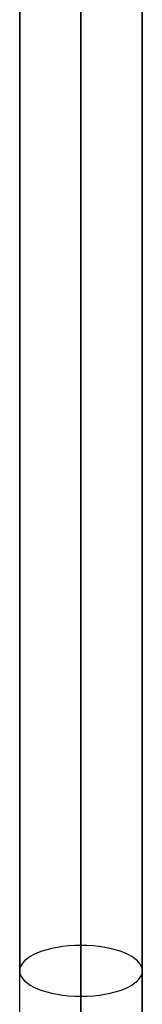
# Model space of a CAD drawing. Units: millimetres. Extents: x -347 to 347, y 70 to 814.
# Drawn here: x 308 to 320, y 125 to 221 of the extents above; entities that cross this region are included whole.
import ezdxf

# ---------------------------------------------------------------- set-up
doc = ezdxf.new("R2010")
doc.units = ezdxf.units.MM
doc.header["$MEASUREMENT"] = 0
doc.layers.add('Default', color=7, linetype='Continuous', true_color=0x000000)

msp = doc.modelspace()

# ---------------------------------------------------------------- linework, layer by layer
at = {"layer": 'Default'}
for p, q in [((314, 124.307, 506.467), (314, 618.546, 374.036)), ((314, 618.546, 374.036), (314, 124.307, 506.467)), ((320, 616.993, 368.24), (320, 122.754, 500.671)), ((314, 615.441, 362.445), (314, 121.201, 494.876)), ((314, 615.441, 362.445), (314, 121.201, 494.876)), ((314, 388.461, -38.754), (314, 130.853, -156.153)), ((314, 130.853, -156.153), (314, 388.461, -38.754)), ((314, 388.461, -38.754), (314, 130.853, -156.153)), ((308, 385.973, -33.294), (308, 128.365, -150.693)), ((320, 128.365, -150.693), (320, 385.973, -33.294)), ((314, 125.877, -145.233), (314, 383.484, -27.835)), ((314, 383.484, -27.835), (314, 125.877, -145.233)), ((314, 125.877, -145.233), (314, 383.484, -27.835)), ((308, 122.754, 500.671), (308, 373.263, 433.548))]:
    msp.add_line(p, q, dxfattribs=at)
at = {"layer": 'Default', "extrusion": (9.92539e-14, 0.909961, 0.414693)}
msp.add_arc((-314, -190.357, 54.316), 6, 270, 0, dxfattribs=at)
at = {"layer": 'Default', "extrusion": (1, 5.85038e-16, 2.73684e-14)}
msp.add_arc((113.436, -117.934, 314), 42, 270, 294.5, dxfattribs=at)
at = {"layer": 'Default', "extrusion": (-9.26769e-14, 0.909961, 0.414693)}
msp.add_arc((-314, -190.357, 54.316), 6, 180, 270, dxfattribs=at)
at = {"layer": 'Default', "extrusion": (-1.14372e-13, 0.909961, 0.414693)}
msp.add_arc((-314, -190.357, 54.316), 6, 360, 90, dxfattribs=at)
at = {"layer": 'Default', "extrusion": (1, 8.50375e-16, -2.84504e-13)}
msp.add_arc((113.436, -117.934, 308), 36, 270, 294.5, dxfattribs=at)
at = {"layer": 'Default', "extrusion": (1, 0, 0)}
for centre, radius in [((113.436, -117.934, 308), 36), ((113.436, -117.934, 320), 36), ((113.436, -117.934, 314), 30)]:
    msp.add_arc(centre, radius, 270, 294.5, dxfattribs=at)
at = {"layer": 'Default', "extrusion": (1.13761e-13, 0.909961, 0.414693)}
msp.add_arc((-314, -190.357, 54.316), 6, 90, 180, dxfattribs=at)
at = {"layer": 'Default', "extrusion": (1, 5.37887e-15, -6.56095e-13)}
msp.add_arc((113.436, -117.934, 320), 36, 270, 294.5, dxfattribs=at)

doc.saveas('drawing.dxf')
